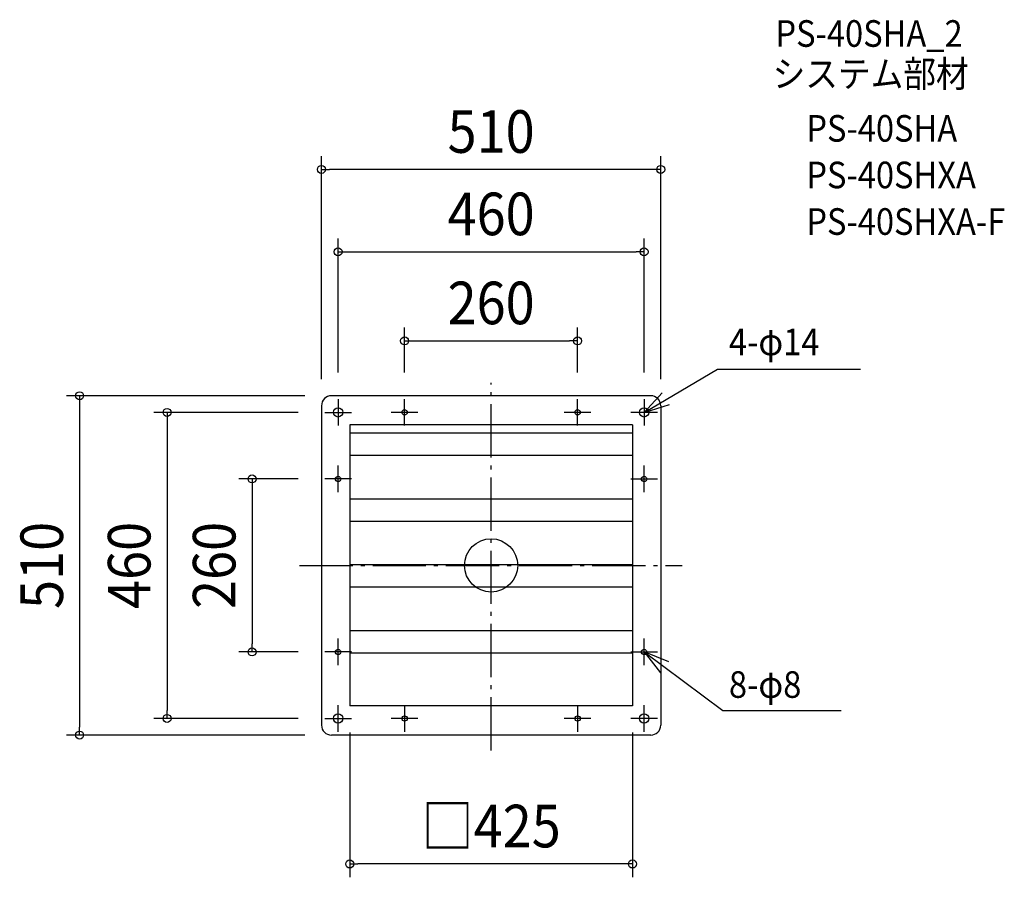
# Model space of a CAD drawing. Extents: x -709 to 772, y -469 to 820.
import ezdxf
from ezdxf.enums import TextEntityAlignment as Align

# ---------------------------------------------------------------- set-up
doc = ezdxf.new("R2010")
doc.units = 0
doc.header["$LTSCALE"] = 20
doc.header["$PDMODE"] = 3
doc.header["$PDSIZE"] = -2
doc.linetypes.add('DASHDOT', pattern=[5.5, 4, -0.6, 0.3, -0.6])
doc.layers.get('DEFPOINTS').update_dxf_attribs({"linetype": 'CONTINUOUS'})
for name, color, linetype in [('ARRANGE', 1, 'CONTINUOUS'), ('BASIS', 6, 'DASHDOT'), ('DETAIL', 5, 'CONTINUOUS'), ('ETC', 61, 'CONTINUOUS'), ('FIX', 11, 'CONTINUOUS'), ('NOTE', 4, 'CONTINUOUS'), ('OUTLINE', 3, 'CONTINUOUS'), ('SIZE', 30, 'CONTINUOUS')]:
    doc.layers.add(name, color=color, linetype=linetype)
doc.styles.get("Standard").update_dxf_attribs({"font": 'SIMPLEX.shx', "width": 0.9, "height": 64, "bigfont": 'BIGFONT.shx'})

msp = doc.modelspace()

# ---------------------------------------------------------------- linework, layer by layer
at = {"layer": 'ARRANGE', "color": 1, "linetype": 'CONTINUOUS'}
msp.add_circle((0, 0), 40, dxfattribs=at)
msp.add_point((0, 0), dxfattribs=at)
at = {"layer": 'BASIS', "color": 6, "linetype": 'DASHDOT'}
for p, q in [((0, -277.911601), (0, 274.330229)), ((-287.940308, 0), (287.435404, 0))]:
    msp.add_line(p, q, dxfattribs=at)
at = {"layer": 'DEFPOINTS', "color": 30, "linetype": 'CONTINUOUS'}
for p in [(-255, 594.985806), (230, 471.193799), (130, 337.408191), (-230, 270), (-130, 270), (130, 270), (230, 270), (-260, 255), (-255, 260), (255, 260), (-270, 230), (-270, 130), (-359.350356, -130), (-270, -130), (-487.109464, -230), (-270, -230), (-212.5, -231), (212.5, -231), (-618.55391, -255), (-260, -255), (-212.5, -448.666041)]:
    msp.add_point(p, dxfattribs=at)
at = {"layer": 'DETAIL', "color": 5, "linetype": 'CONTINUOUS'}
for p, q in [((240, 255), (-240, 255)), ((240, 255), (-240, 255)), ((-255, 240), (-255, -240)), ((-255, 240), (-255, -240)), ((255, 240), (255, -240)), ((255, 240), (255, -240)), ((212.5, 211), (-212.5, 211)), ((-212.5, 211), (-212.5, -211)), ((212.5, 211), (212.5, -211)), ((212.5, 198.711083), (-212.5, 198.711083)), ((212.5, 165.195616), (-212.5, 165.195616)), ((212.5, 99.711083), (-212.5, 99.711083)), ((212.5, 66.195616), (-212.5, 66.195616)), ((212.5, 0.711083), (-212.5, 0.711083)), ((212.5, -32.804384), (-212.5, -32.804384)), ((212.5, -98.288917), (-212.5, -98.288917)), ((212.5, -131.804384), (-212.5, -131.804384)), ((212.5, -211), (-212.5, -211)), ((240, -255), (-240, -255)), ((240, -255), (-240, -255))]:
    msp.add_line(p, q, dxfattribs=at)
for centre, radius in [((-230, 230), 7), ((-230, 230), 7), ((230, 230), 7), ((230, 230), 7), ((-130, 230), 4), ((-130, 230), 4), ((130, 230), 4), ((130, 230), 4), ((-230, 130), 4), ((-230, 130), 4), ((230, 130), 4), ((230, 130), 4), ((-230, -130), 4), ((-230, -130), 4), ((230, -130), 4), ((230, -130), 4), ((-230, -230), 7), ((-230, -230), 7), ((-130, -230), 4), ((-130, -230), 4), ((130, -230), 4), ((130, -230), 4), ((230, -230), 7), ((230, -230), 7)]:
    msp.add_circle(centre, radius, dxfattribs=at)
for centre, start, end in [((-240, 240), 90, 180), ((-240, 240), 90, 180), ((240, 240), 0, 90), ((240, 240), 0, 90), ((-240, -240), 180, 270), ((-240, -240), 180, 270), ((240, -240), 270, 0), ((240, -240), 270, 0)]:
    msp.add_arc(centre, 15, start, end, dxfattribs=at)
at = {"layer": 'FIX', "color": 11, "linetype": 'CONTINUOUS'}
for centre, radius in [((-230, 230), 7), ((-230, 230), 7), ((230, 230), 7), ((230, 230), 7), ((-130, 230), 4), ((-130, 230), 4), ((130, 230), 4), ((130, 230), 4), ((-230, 130), 4), ((-230, 130), 4), ((230, 130), 4), ((230, 130), 4), ((-230, -130), 4), ((-230, -130), 4), ((230, -130), 4), ((230, -130), 4), ((-230, -230), 7), ((-230, -230), 7), ((-130, -230), 4), ((-130, -230), 4), ((130, -230), 4), ((130, -230), 4), ((230, -230), 7), ((230, -230), 7)]:
    msp.add_circle(centre, radius, dxfattribs=at)
at = {"layer": 'NOTE', "color": 4, "linetype": 'CONTINUOUS'}
for p, q in [((230, 230), (340.312776, 294.888969)), ((340.312776, 294.888969), (555.390159, 294.888969)), ((257.377324, 259.163027), (230, 230)), ((-230, 250), (-230, 210)), ((-130, 210), (-130, 250)), ((130, 210), (130, 250)), ((230, 250), (230, 210)), ((230, 230), (268.290972, 241.56726)), ((-250, 230), (-210, 230)), ((-110, 230), (-150, 230)), ((150, 230), (110, 230)), ((250, 230), (210, 230)), ((-230, 110), (-230, 150)), ((230, 110), (230, 150)), ((-210, 130), (-250, 130)), ((210, 130), (250, 130)), ((-230, -150), (-230, -110)), ((230, -150), (230, -110)), ((-210, -130), (-250, -130)), ((210, -130), (250, -130)), ((230, -130), (348.312776, -218.148123)), ((230, -130), (254.545135, -161.583799)), ((267.04861, -145.079804), (230, -130)), ((-230, -250), (-230, -210)), ((-130, -210), (-130, -250)), ((130, -210), (130, -250)), ((230, -250), (230, -210)), ((348.312776, -218.148123), (526.309798, -218.148123)), ((-250, -230), (-210, -230)), ((-110, -230), (-150, -230)), ((150, -230), (110, -230)), ((250, -230), (210, -230))]:
    msp.add_line(p, q, dxfattribs=at)
at = {"layer": 'OUTLINE', "color": 3, "linetype": 'CONTINUOUS'}
for p, q in [((240, 255), (-240, 255)), ((240, 255), (-240, 255)), ((-255, 240), (-255, -240)), ((-255, 240), (-255, -240)), ((255, 240), (255, -240)), ((255, 240), (255, -240)), ((240, -255), (-240, -255)), ((240, -255), (-240, -255))]:
    msp.add_line(p, q, dxfattribs=at)
for centre, start, end in [((-240, 240), 90, 180), ((-240, 240), 90, 180), ((240, 240), 0, 90), ((240, 240), 0, 90), ((-240, -240), 180, 270), ((-240, -240), 180, 270), ((240, -240), 270, 0), ((240, -240), 270, 0)]:
    msp.add_arc(centre, 15, start, end, dxfattribs=at)
at = {"layer": 'SIZE', "color": 30, "linetype": 'CONTINUOUS'}
for p, q in [((-255, 280), (-255, 614.985806)), ((255, 280), (255, 614.985806)), ((-255, 594.985806), (-243, 594.985806)), ((243, 594.985806), (-243, 594.985806)), ((255, 594.985806), (243, 594.985806)), ((-230, 290), (-230, 491.193799)), ((230, 290), (230, 491.193799)), ((-230, 471.193799), (-218, 471.193799)), ((-218, 471.193799), (218, 471.193799)), ((230, 471.193799), (218, 471.193799)), ((-130, 290), (-130, 357.408191)), ((130, 290), (130, 357.408191)), ((-130, 337.408191), (-118, 337.408191)), ((-118, 337.408191), (118, 337.408191)), ((130, 337.408191), (118, 337.408191)), ((-280, 255), (-638.55391, 255)), ((-618.55391, 255), (-618.55391, 243)), ((-618.55391, 243), (-618.55391, -243)), ((-290, 230), (-507.109464, 230)), ((-487.109464, 230), (-487.109464, 218)), ((-487.109464, 218), (-487.109464, -218)), ((-290, 130), (-379.350356, 130)), ((-359.350356, 130), (-359.350356, 118)), ((-359.350356, 118), (-359.350356, -118)), ((-359.350356, -130), (-359.350356, -118)), ((-290, -130), (-379.350356, -130)), ((-487.109464, -230), (-487.109464, -218)), ((-290, -230), (-507.109464, -230)), ((-618.55391, -255), (-618.55391, -243)), ((-212.5, -251), (-212.5, -468.666041)), ((212.5, -251), (212.5, -468.666041)), ((-280, -255), (-638.55391, -255)), ((-212.5, -448.666041), (-200.5, -448.666041)), ((200.5, -448.666041), (-200.5, -448.666041)), ((212.5, -448.666041), (200.5, -448.666041))]:
    msp.add_line(p, q, dxfattribs=at)
for centre in [(-255, 594.985806), (255, 594.985806), (-230, 471.193799), (230, 471.193799), (-130, 337.408191), (130, 337.408191), (-618.55391, 255), (-487.109464, 230), (-359.350356, 130), (-359.350356, -130), (-487.109464, -230), (-618.55391, -255), (-212.5, -448.666041), (212.5, -448.666041)]:
    msp.add_circle(centre, 6, dxfattribs=at)

# ---------------------------------------------------------------- texts
at = {"layer": 'ETC', "color": 61, "linetype": 'CONTINUOUS', "width": 0.9}
for s, p in [('PS-40SHA_2', (427.421147, 779.3088)), ('システム部材', (423.235153, 718.612521)), ('PS-40SHA', (473.842656, 636.742411)), ('PS-40SHXA', (473.842656, 566.742411)), ('PS-40SHXA-F', (473.842656, 496.742411))]:
    msp.add_text(s, height=40, dxfattribs=at).set_placement(p)
at = {"layer": 'NOTE', "color": 4, "linetype": 'CONTINUOUS', "width": 0.9}
for s, p in [('4-φ14', (357.521212, 315.852174)), ('8-φ8', (357.521212, -199.019911))]:
    msp.add_text(s, height=40, dxfattribs=at).set_placement(p)
at = {"layer": 'SIZE', "color": 30, "linetype": 'CONTINUOUS', "width": 0.9}
for s, p in [('510', (0, 619.985806)), ('460', (0, 496.193799)), ('260', (0, 362.408191)), ('□425', (0, -423.666041))]:
    msp.add_text(s, height=64, dxfattribs=at).set_placement(p, align=Align.CENTER)
for s, p in [('510', (-643.55391, 0)), ('460', (-512.109464, 0)), ('260', (-384.350356, 0))]:
    msp.add_text(s, height=64, rotation=90, dxfattribs=at).set_placement(p, align=Align.CENTER)

doc.saveas('drawing.dxf')
